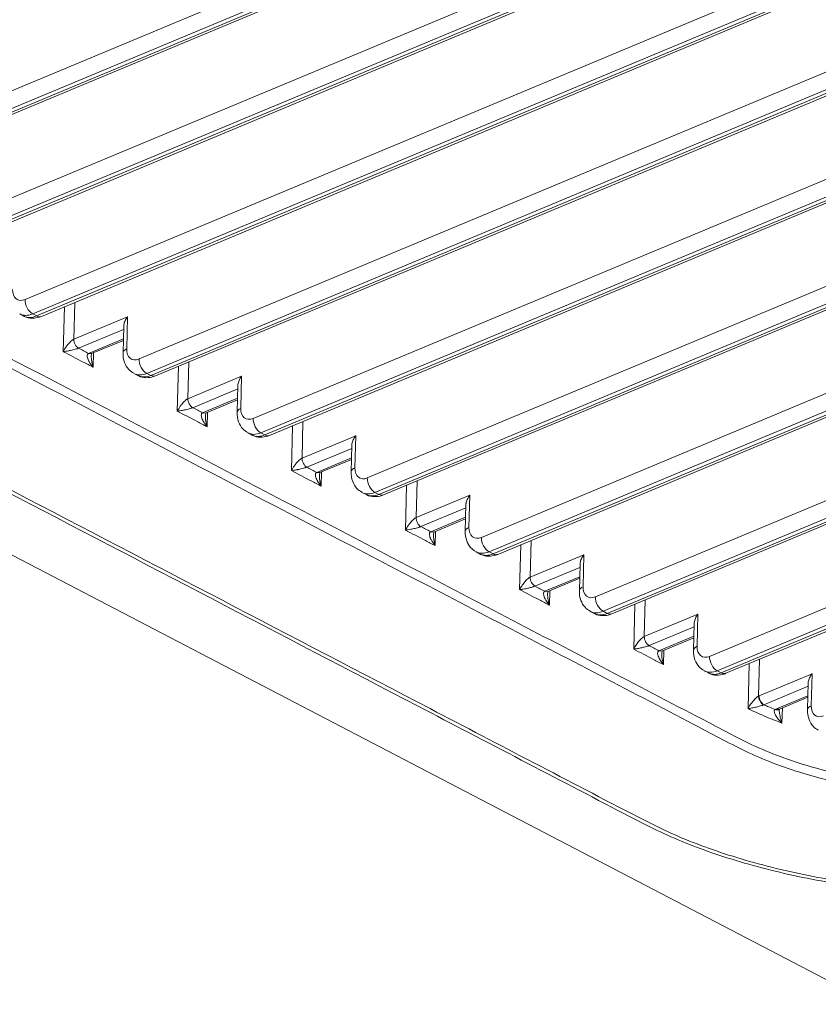
# Model space of a CAD drawing. Units: inches. Extents: x 5808 to 6446, y 216 to 440.
# Drawn here: x 6318 to 6321, y 368 to 371 of the extents above; entities that cross this region are included whole.
import ezdxf

# ---------------------------------------------------------------- set-up
doc = ezdxf.new("R2010")
doc.units = ezdxf.units.IN
doc.header["$MEASUREMENT"] = 0
doc.layers.add('1', color=7, linetype='Continuous', true_color=0xffffff)

msp = doc.modelspace()

# ---------------------------------------------------------------- linework, layer by layer
at = {"layer": '1', "color": 3, "linetype": 'Continuous', "lineweight": 13}
for p, q in [((6317.795401, 370.210353), (6327.26842, 374.16717)), ((6327.289541, 374.12752), (6317.816522, 370.170704)), ((6317.827435, 370.165012), (6327.300454, 374.121828)), ((6317.840474, 370.16375), (6327.313494, 374.120566)), ((6318.109159, 370.04671), (6327.582178, 374.003526)), ((6327.603299, 373.963877), (6318.130279, 370.00706)), ((6318.141193, 370.001368), (6327.614212, 373.958185)), ((6318.154232, 370.000106), (6327.627251, 373.956923)), ((6318.422916, 369.883067), (6327.895936, 373.839883)), ((6327.917056, 373.800233), (6318.444037, 369.843417)), ((6318.45495, 369.837725), (6327.92797, 373.794541)), ((6318.46799, 369.836463), (6327.941009, 373.793279)), ((6318.736674, 369.719423), (6328.209693, 373.67624)), ((6328.230814, 373.63659), (6318.757795, 369.679774)), ((6318.768708, 369.674082), (6328.241727, 373.630898)), ((6318.781748, 369.67282), (6328.254767, 373.629636)), ((6319.050432, 369.55578), (6328.523451, 373.512596)), ((6328.544572, 373.472947), (6319.071553, 369.51613)), ((6319.082466, 369.510438), (6328.555485, 373.467255)), ((6319.095505, 369.509176), (6328.568525, 373.465993)), ((6319.36419, 369.392137), (6328.837209, 373.348953)), ((6328.85833, 373.309303), (6319.38531, 369.352487)), ((6319.396224, 369.346795), (6328.869243, 373.303611)), ((6319.409263, 369.345533), (6328.882282, 373.302349)), ((6319.677947, 369.228493), (6329.150967, 373.18531)), ((6329.172087, 373.14566), (6319.699068, 369.188844)), ((6319.709982, 369.183152), (6329.183001, 373.139968)), ((6319.723021, 369.18189), (6329.19604, 373.138706)), ((6310.901387, 373.083721), (6320.941636, 367.847134)), ((6319.991705, 369.06485), (6329.464724, 373.021666)), ((6329.485845, 372.982017), (6320.012826, 369.0252)), ((6320.023739, 369.019508), (6329.496759, 372.976325)), ((6320.036779, 369.018246), (6329.509798, 372.975063)), ((6320.305463, 368.901207), (6329.778482, 372.858023)), ((6329.799603, 372.818373), (6320.326584, 368.861557)), ((6320.337497, 368.855865), (6329.810516, 372.812681)), ((6320.350536, 368.854603), (6329.823556, 372.811419)), ((6318.559726, 369.874779), (6318.557205, 369.773826)), ((6318.528062, 369.739502), (6318.531142, 369.86284)), ((6318.408807, 369.843149), (6318.41972, 369.837457)), ((6318.444037, 369.843417), (6318.45495, 369.837725)), ((6318.557205, 369.773826), (6318.704853, 369.835498)), ((6318.704853, 369.835498), (6318.702648, 369.747167)), ((6318.694084, 369.800704), (6318.570405, 369.749045)), ((6318.694315, 369.809897), (6318.692484, 369.736582)), ((6318.597688, 369.734815), (6318.693438, 369.774809)), ((6318.605838, 369.734026), (6318.693332, 369.770572)), ((6318.597688, 369.734815), (6318.605838, 369.734026)), ((6318.605281, 369.727876), (6318.606226, 369.733905)), ((6318.610894, 369.736138), (6318.609912, 369.696813)), ((6318.841818, 369.575858), (6318.844898, 369.699196)), ((6318.873482, 369.711135), (6318.870961, 369.610182)), ((6318.722564, 369.679506), (6318.733478, 369.673814)), ((6318.757795, 369.679774), (6318.768708, 369.674082)), ((6318.870961, 369.610182), (6319.018611, 369.671854)), ((6319.018611, 369.671854), (6319.016405, 369.583524)), ((6319.007843, 369.637062), (6318.884161, 369.585401)), ((6319.008073, 369.646253), (6319.006242, 369.572939)), ((6318.911444, 369.571171), (6319.007195, 369.611165)), ((6318.919593, 369.570382), (6319.007089, 369.606928)), ((6318.911444, 369.571171), (6318.919594, 369.570382)), ((6318.919036, 369.564231), (6318.919981, 369.57026)), ((6318.924649, 369.572494), (6318.923667, 369.533168)), ((6319.155572, 369.412213), (6319.158652, 369.535551)), ((6319.187236, 369.54749), (6319.184715, 369.446537)), ((6319.036322, 369.515863), (6319.047235, 369.510171)), ((6319.071553, 369.51613), (6319.082466, 369.510438)), ((6319.184715, 369.446537), (6319.332369, 369.508211)), ((6319.332369, 369.508211), (6319.330163, 369.41988)), ((6319.321601, 369.473419), (6319.197915, 369.421756)), ((6319.321831, 369.48261), (6319.32, 369.409295)), ((6319.225198, 369.407526), (6319.320954, 369.447522)), ((6319.233347, 369.406737), (6319.320847, 369.443285)), ((6319.225198, 369.407526), (6319.233348, 369.406737)), ((6319.23279, 369.400586), (6319.233735, 369.406615)), ((6319.238403, 369.408849), (6319.237421, 369.369523)), ((6319.469327, 369.248569), (6319.472408, 369.371907)), ((6319.500991, 369.383846), (6319.49847, 369.282893)), ((6319.35008, 369.352219), (6319.360993, 369.346527)), ((6319.38531, 369.352487), (6319.396224, 369.346795)), ((6319.49847, 369.282893), (6319.646127, 369.344568)), ((6319.646127, 369.344568), (6319.643921, 369.256237)), ((6319.635359, 369.309775), (6319.511671, 369.258112)), ((6319.635588, 369.318967), (6319.633758, 369.245652)), ((6319.538954, 369.243882), (6319.634711, 369.283879)), ((6319.547104, 369.243093), (6319.634605, 369.279642)), ((6319.538954, 369.243882), (6319.547104, 369.243093)), ((6319.546547, 369.236943), (6319.547492, 369.242972)), ((6319.55216, 369.245205), (6319.551178, 369.20588)), ((6319.783089, 369.084927), (6319.786169, 369.208265)), ((6319.814753, 369.220204), (6319.812232, 369.119251)), ((6319.663838, 369.188576), (6319.674751, 369.182884)), ((6319.699068, 369.188844), (6319.709982, 369.183152)), ((6319.812232, 369.119251), (6319.959885, 369.180924)), ((6319.959885, 369.180924), (6319.957679, 369.092594)), ((6319.949117, 369.146132), (6319.825433, 369.09447)), ((6319.949346, 369.155323), (6319.947515, 369.082009)), ((6319.852718, 369.080241), (6319.948469, 369.120235)), ((6319.860867, 369.079452), (6319.948362, 369.115998)), ((6319.852717, 369.08024), (6319.861123, 369.079565)), ((6319.852718, 369.080241), (6319.860868, 369.079452)), ((6319.860286, 369.072927), (6319.861317, 369.079461)), ((6319.861595, 369.079947), (6319.861089, 369.079561)), ((6319.865924, 369.081568), (6319.864942, 369.042238)), ((6320.09685, 368.921286), (6320.09993, 369.044624)), ((6320.128515, 369.056562), (6320.125994, 368.955609)), ((6319.977595, 369.024933), (6319.988509, 369.019241)), ((6320.012826, 369.0252), (6320.023739, 369.019508)), ((6320.125994, 368.955609), (6320.273642, 369.017281)), ((6320.273642, 369.017281), (6320.271437, 368.92895)), ((6320.262872, 368.982488), (6320.139194, 368.930828)), ((6320.263104, 368.99168), (6320.261273, 368.918365)), ((6320.166472, 368.916596), (6320.262227, 368.956592)), ((6320.174621, 368.915807), (6320.262121, 368.952355)), ((6320.16647, 368.916595), (6320.174875, 368.915919)), ((6320.166472, 368.916596), (6320.174621, 368.915807)), ((6320.174036, 368.909277), (6320.175069, 368.915816)), ((6320.175347, 368.916301), (6320.174841, 368.915916)), ((6320.179672, 368.917919), (6320.17869, 368.878593)), ((6320.411379, 368.757551), (6320.41447, 368.881305)), ((6320.442595, 368.893053), (6320.440073, 368.792042)), ((6320.291353, 368.861289), (6320.302266, 368.855597)), ((6320.326584, 368.861557), (6320.337497, 368.855865)), ((6320.44176, 368.792805), (6320.5874, 368.853638)), ((6320.5874, 368.853638), (6320.585194, 368.765307)), ((6320.576632, 368.818845), (6320.454961, 368.768024)), ((6320.576862, 368.828037), (6320.575031, 368.754722)), ((6320.489863, 368.756976), (6320.575985, 368.792949)), ((6320.498012, 368.756188), (6320.575879, 368.788712)), ((6320.489863, 368.756976), (6320.498012, 368.756188)), ((6320.497453, 368.753772), (6320.497644, 368.756032)), ((6320.505763, 368.759425), (6320.504724, 368.717814))]:
    msp.add_line(p, q, dxfattribs=at)
for centre, major_axis, ratio, start_param, end_param in [((6318.423975, 369.925465), (-0.022197, -0.042559), 0.63891198, 5.36683631, 6.93763264), ((6318.444743, 369.871683), (-0.012334, 0.029528), 0.61033468, 0.93831091, 2.50910724), ((6318.445802, 369.914081), (0.036995, 0.070932), 0.63891198, 3.13053354, 3.79603999), ((6318.456715, 369.908389), (-0.036995, -0.070932), 0.63891198, 6.28317982, 6.93763264), ((6318.455656, 369.865991), (-0.012334, 0.029528), 0.61033468, 2.50910724, 3.14159998), ((6318.570846, 369.766711), (0.007708, -0.018455), 0.61033125, 4.07990601, 5.65070234), ((6318.724474, 369.735783), (0.03199, -0.000799), 0.46827669, 2.33332286, 3.14150655), ((6318.737733, 369.761822), (-0.022197, -0.042559), 0.63891198, 5.36683631, 6.93763264), ((6318.758501, 369.708039), (-0.012334, 0.029528), 0.61033468, 0.93831091, 2.50910724), ((6318.75956, 369.750438), (0.036995, 0.070932), 0.63891198, 3.13053354, 3.79603999), ((6318.770473, 369.744746), (-0.036995, -0.070932), 0.63891198, 6.28317982, 6.93763264), ((6318.769414, 369.702347), (-0.012334, 0.029528), 0.61033468, 2.50910724, 3.14159998), ((6318.884602, 369.603067), (0.007708, -0.018455), 0.610322, 4.0799126, 5.65070893), ((6319.038232, 369.57214), (0.03199, -0.000799), 0.46827669, 2.33332286, 3.14150655), ((6319.051491, 369.598179), (-0.022197, -0.042559), 0.63891198, 5.36683631, 6.93763264), ((6319.072259, 369.544396), (-0.012334, 0.029528), 0.61033468, 0.93831091, 2.50910724), ((6319.073317, 369.586795), (0.036995, 0.070932), 0.63891198, 3.13053354, 3.79603999), ((6319.084231, 369.581103), (-0.036995, -0.070932), 0.63891198, 6.28317982, 6.93763264), ((6319.083172, 369.538704), (-0.012334, 0.029528), 0.61033468, 2.50910724, 3.14159998), ((6319.198356, 369.439422), (0.007708, -0.018455), 0.61033468, 4.07990356, 5.65069989), ((6319.35199, 369.408496), (0.03199, -0.000799), 0.46827669, 2.33332286, 3.14150655), ((6319.365248, 369.434535), (-0.022197, -0.042559), 0.63891198, 5.36683631, 6.93763264), ((6319.386016, 369.380753), (-0.012334, 0.029528), 0.61033468, 0.93831091, 2.50910724), ((6319.387075, 369.423151), (0.036995, 0.070932), 0.63891198, 3.13053354, 3.79603999), ((6319.397988, 369.417459), (-0.036995, -0.070932), 0.63891198, 6.28317982, 6.93763264), ((6319.39693, 369.375061), (-0.012334, 0.029528), 0.61033468, 2.50910724, 3.14159998), ((6319.512112, 369.275778), (0.007708, -0.018455), 0.61033536, 4.07990308, 5.65069941), ((6319.665748, 369.244853), (0.03199, -0.000799), 0.46827669, 2.33332286, 3.14150655), ((6319.679006, 369.270892), (-0.022197, -0.042559), 0.63891198, 5.36683631, 6.93763264), ((6319.699774, 369.217109), (-0.012334, 0.029528), 0.61033468, 0.93831091, 2.50910724), ((6319.700833, 369.259508), (0.036995, 0.070932), 0.63891198, 3.13053354, 3.79603999), ((6319.711746, 369.253816), (-0.036995, -0.070932), 0.63891198, 6.28317982, 6.93763264), ((6319.710687, 369.211417), (-0.012334, 0.029528), 0.61033468, 2.50910724, 3.14159998), ((6319.825873, 369.112136), (0.007709, -0.018455), 0.61032282, 4.07988782, 5.65068415), ((6319.825874, 369.112136), (0.007708, -0.018455), 0.61033468, 4.07990356, 5.65069989), ((6319.979505, 369.08121), (0.03199, -0.000799), 0.46827669, 2.33332286, 3.14150655), ((6319.992764, 369.107249), (-0.022197, -0.042559), 0.63891198, 5.36683631, 6.93763264), ((6319.880001, 369.066011), (-0.039988, 0.000999), 0.46827669, 5.47491551, 5.47494679), ((6320.013532, 369.053466), (-0.012334, 0.029528), 0.61033468, 0.93831091, 2.50910724), ((6320.014591, 369.095865), (0.036995, 0.070932), 0.63891198, 3.13053354, 3.79603999), ((6320.025504, 369.090173), (-0.036995, -0.070932), 0.63891198, 6.28317982, 6.93763264), ((6320.024445, 369.047774), (-0.012334, 0.029528), 0.61033468, 2.50910724, 3.14159998), ((6320.139633, 368.948493), (0.007707, -0.018455), 0.61028417, 4.07993957, 5.6507359), ((6320.139635, 368.948494), (0.007708, -0.018455), 0.61033468, 4.07990356, 5.65069989), ((6320.112352, 368.962724), (0.019994, -0.000499), 0.46827669, 5.47483644, 5.47491551), ((6320.111911, 368.945058), (-0.039988, 0.000999), 0.46827669, 2.33324379, 2.33332286), ((6320.293263, 368.917566), (0.03199, -0.000799), 0.46827669, 2.33332286, 3.14150655), ((6320.306522, 368.943605), (-0.022197, -0.042559), 0.63891198, 5.36683631, 6.93763264), ((6320.32729, 368.889823), (-0.012334, 0.029528), 0.61033468, 0.93831091, 2.50910724), ((6320.328348, 368.932221), (0.036995, 0.070932), 0.63891198, 3.13053354, 3.79603999), ((6320.339262, 368.926529), (-0.036995, -0.070932), 0.63891198, 6.28317982, 6.93763264), ((6320.338203, 368.884131), (-0.012334, 0.029528), 0.61033468, 2.50910724, 3.14159998), ((6320.453714, 368.784927), (0.008745, -0.017987), 0.58250994, 4.04596962, 5.61207524), ((6320.455402, 368.78569), (0.007708, -0.018455), 0.61033468, 4.07990356, 5.65069989), ((6320.607021, 368.753923), (0.03199, -0.000799), 0.46827669, 2.33332286, 3.14150655), ((6320.62028, 368.779962), (-0.022197, -0.042559), 0.63891198, 5.36683631, 6.93763264), ((6320.517146, 368.742746), (-0.039988, 0.000999), 0.46827669, 5.47491551, 5.62856836), ((6320.486151, 368.772606), (0.009987, -0.017328), 0.70092891, 5.5669407, 6.28163497)]:
    msp.add_ellipse(centre, major_axis=major_axis, ratio=ratio, start_param=start_param, end_param=end_param, dxfattribs=at)
for points, knots in [([(6316.370352, 370.770396), (6317.116834, 370.381061), (6317.863322, 369.991728), (6318.98304, 369.407724), (6319.35627, 369.213052), (6319.916144, 368.921055), (6320.102734, 368.823708), (6320.33603, 368.70205), (6320.380682, 368.676872), (6320.480942, 368.631126), (6320.536191, 368.611083), (6320.715389, 368.560385), (6320.849155, 368.540239), (6321.121713, 368.530324), (6321.258892, 368.540887), (6321.442946, 368.577875), (6321.500372, 368.593561), (6321.607295, 368.631675), (6321.655467, 368.653594), (6321.905652, 368.758074), (6322.105777, 368.841672), (6322.706167, 369.092454), (6323.10643, 369.259641), (6324.307219, 369.761202), (6325.107745, 370.095576), (6325.90827, 370.42995)], [0, 0, 0, 0, 0.25, 0.25, 0.375, 0.375, 0.4375, 0.4375, 0.453125, 0.453125, 0.46875, 0.46875, 0.5, 0.5, 0.53125, 0.53125, 0.546875, 0.546875, 0.5625, 0.5625, 0.625, 0.625, 0.75, 0.75, 1, 1, 1, 1]), ([(6325.917179, 370.408326), (6325.111593, 370.071837), (6324.306006, 369.735349), (6323.097625, 369.230617), (6322.694831, 369.062374), (6322.090645, 368.810005), (6321.889254, 368.72588), (6321.637486, 368.620739), (6321.588236, 368.598811), (6321.477628, 368.562779), (6321.418409, 368.548132), (6321.229004, 368.514319), (6321.089854, 368.506258), (6320.817019, 368.520788), (6320.682709, 368.543292), (6320.506036, 368.596799), (6320.45248, 368.61739), (6320.355806, 368.663952), (6320.310684, 368.6889), (6320.078278, 368.810106), (6319.892381, 368.907082), (6319.334616, 369.197979), (6318.962791, 369.391919), (6317.847287, 369.973725), (6317.10361, 370.361592), (6316.359937, 370.749462)], [0, 0, 0, 0, 0.25, 0.25, 0.375, 0.375, 0.4375, 0.4375, 0.453125, 0.453125, 0.46875, 0.46875, 0.5, 0.5, 0.53125, 0.53125, 0.546875, 0.546875, 0.5625, 0.5625, 0.625, 0.625, 0.75, 0.75, 1, 1, 1, 1]), ([(6316.099503, 370.539773), (6316.856059, 370.145184), (6317.612616, 369.750595), (6318.747449, 369.158711), (6319.125726, 368.961416), (6319.693147, 368.665475), (6319.882302, 368.566836), (6320.118685, 368.443508), (6320.165932, 368.418829), (6320.27162, 368.374528), (6320.328737, 368.354307), (6320.451703, 368.31781), (6320.518779, 368.301451), (6320.655484, 368.275054), (6320.725538, 368.26474), (6320.94077, 368.242399), (6321.090437, 368.239689), (6321.376422, 368.258592), (6321.515859, 368.280418), (6321.703324, 368.329113), (6321.763228, 368.348304), (6321.873302, 368.391447), (6321.925956, 368.414273), (6322.08655, 368.481365), (6322.193625, 368.526086), (6322.728986, 368.749701), (6323.157274, 368.928593), (6324.442133, 369.465272), (6325.298708, 369.823057), (6326.155282, 370.180842)], [0, 0, 0, 0, 0.25, 0.25, 0.375, 0.375, 0.4375, 0.4375, 0.453125, 0.453125, 0.46875, 0.46875, 0.484375, 0.484375, 0.5, 0.5, 0.53125, 0.53125, 0.5625, 0.5625, 0.578125, 0.578125, 0.59375, 0.59375, 0.625, 0.625, 0.75, 0.75, 1, 1, 1, 1]), ([(6326.1467, 370.187155), (6325.301455, 369.834102), (6324.456209, 369.481049), (6323.188343, 368.951468), (6322.76572, 368.774942), (6322.237439, 368.554285), (6322.13178, 368.510155), (6321.973305, 368.443953), (6321.920533, 368.421855), (6321.814786, 368.377776), (6321.760445, 368.356524), (6321.580136, 368.30211), (6321.440712, 368.275448), (6321.15403, 368.248736), (6321.004635, 368.247698), (6320.78439, 368.265443), (6320.712757, 368.274378), (6320.572942, 368.298103), (6320.503723, 368.31323), (6320.375287, 368.348137), (6320.315889, 368.367732), (6320.205594, 368.410699), (6320.156036, 368.434672), (6319.917434, 368.558589), (6319.727414, 368.658124), (6319.15605, 368.956121), (6318.775144, 369.154787), (6317.632423, 369.750785), (6316.870608, 370.148116), (6316.108794, 370.545448)], [0, 0, 0, 0, 0.25, 0.25, 0.375, 0.375, 0.40625, 0.40625, 0.421875, 0.421875, 0.4375, 0.4375, 0.46875, 0.46875, 0.5, 0.5, 0.515625, 0.515625, 0.53125, 0.53125, 0.546875, 0.546875, 0.5625, 0.5625, 0.625, 0.625, 0.75, 0.75, 1, 1, 1, 1]), ([(6319.00323, 367.29641), (6318.980034, 367.353183), (6318.946542, 367.410621), (6318.856605, 367.52865), (6318.80131, 367.587837), (6318.603951, 367.766047), (6318.429541, 367.884834), (6318.116048, 368.05201), (6318.009119, 368.106635), (6317.797423, 368.217071), (6317.691561, 368.272313), (6317.374049, 368.437914), (6316.315679, 368.989917), (6315.257308, 369.54192), (6314.410612, 369.983523)], [0, 0, 0, 0, 0.0625, 0.0625, 0.125, 0.125, 0.25, 0.25, 0.3125, 0.3125, 0.375, 0.375, 0.5, 1, 1, 1, 1]), ([(6318.419268, 369.838302), (6318.42009, 369.837628), (6318.426624, 369.83272), (6318.442562, 369.830584), (6318.458168, 369.832715), (6318.46633, 369.835765), (6318.46799, 369.836463)], [0, 0, 0, 0, 0.06261278, 0.48789558, 0.8949104, 1, 1, 1, 1]), ([(6318.704853, 369.835498), (6318.704809, 369.835438), (6318.704765, 369.835379), (6318.70207, 369.83174), (6318.6998, 369.827914), (6318.696398, 369.820407), (6318.695181, 369.816636), (6318.694453, 369.811961), (6318.694344, 369.810836), (6318.694313, 369.809749)], [0, 0, 0, 0, 0.00729441, 0.00729441, 0.44661243, 0.44661243, 0.86556832, 0.86556832, 1, 1, 1, 1]), ([(6318.528062, 369.739502), (6318.52809, 369.739556), (6318.528118, 369.73961), (6318.530355, 369.743938), (6318.533065, 369.748447), (6318.536906, 369.753913), (6318.537518, 369.754761), (6318.540616, 369.758934), (6318.543419, 369.762383), (6318.548271, 369.767354), (6318.550019, 369.768999), (6318.552554, 369.771018), (6318.553272, 369.771551), (6318.554913, 369.772659), (6318.555857, 369.77321), (6318.556889, 369.77369), (6318.557048, 369.77376), (6318.557205, 369.773826)], [0, 0, 0, 0, 0.00476679, 0.00476679, 0.39173288, 0.39173288, 0.46184655, 0.46184655, 0.73759167, 0.73759167, 0.87190048, 0.87190048, 0.92229364, 0.92229364, 0.98801672, 0.98801672, 1, 1, 1, 1]), ([(6318.570405, 369.749045), (6318.570249, 369.748979), (6318.570087, 369.748913), (6318.569026, 369.748488), (6318.567988, 369.748112), (6318.566096, 369.747477), (6318.565239, 369.747205), (6318.562132, 369.74626), (6318.559839, 369.745639), (6318.553232, 369.743962), (6318.549071, 369.743061), (6318.544257, 369.742109), (6318.543292, 369.741924), (6318.53715, 369.740778), (6318.532428, 369.740047), (6318.528168, 369.739516), (6318.528115, 369.739509), (6318.528062, 369.739502)], [0, 0, 0, 0, 0.01198229, 0.01198229, 0.07770607, 0.07770607, 0.12809865, 0.12809865, 0.26240757, 0.26240757, 0.53815296, 0.53815296, 0.6082667, 0.6082667, 0.99523321, 0.99523321, 1, 1, 1, 1]), ([(6318.609912, 369.696813), (6318.600817, 369.701556), (6318.591723, 369.706299), (6318.56444, 369.720529), (6318.546251, 369.730016), (6318.528062, 369.739502)], [0, 0, 0, 0, 0.33333343, 0.33333343, 1, 1, 1, 1]), ([(6318.570405, 369.749045), (6318.574952, 369.746673), (6318.5795, 369.744301), (6318.588594, 369.739558), (6318.593141, 369.737187), (6318.597688, 369.734815)], [0, 0, 0, 0, 0.5, 0.5, 1, 1, 1, 1]), ([(6318.609912, 369.696813), (6318.60986, 369.696874), (6318.609809, 369.696934), (6318.60571, 369.701826), (6318.602113, 369.706895), (6318.598742, 369.713003), (6318.598248, 369.71395), (6318.595969, 369.718601), (6318.594519, 369.722427), (6318.593872, 369.727888), (6318.59391, 369.729685), (6318.594653, 369.731863), (6318.594935, 369.732435), (6318.595788, 369.733613), (6318.596439, 369.734191), (6318.59738, 369.734678), (6318.597532, 369.734749), (6318.597688, 369.734815)], [0, 0, 0, 0, 0.00476679, 0.00476679, 0.39173332, 0.39173332, 0.46184397, 0.46184397, 0.7375897, 0.7375897, 0.87189946, 0.87189946, 0.92229309, 0.92229309, 0.98801644, 0.98801644, 1, 1, 1, 1]), ([(6318.605139, 369.72792), (6318.605075, 369.725475), (6318.605165, 369.723005), (6318.605438, 369.719337), (6318.605556, 369.718108), (6318.606471, 369.710161), (6318.607921, 369.703483), (6318.609863, 369.696975), (6318.609887, 369.696894), (6318.609912, 369.696813)], [0, 0, 0, 0, 0.2330386, 0.2330386, 0.34946788, 0.34946788, 0.99208402, 0.99208402, 1, 1, 1, 1]), ([(6318.692484, 369.736582), (6318.692156, 369.726912), (6318.694707, 369.710799), (6318.706033, 369.690816), (6318.716639, 369.683164), (6318.72205, 369.680396)], [0, 0, 0, 0, 0.40120184, 0.73635922, 1, 1, 1, 1]), ([(6318.733025, 369.674658), (6318.733847, 369.673985), (6318.740381, 369.669077), (6318.75632, 369.66694), (6318.771926, 369.669072), (6318.780088, 369.672122), (6318.781748, 369.67282)], [0, 0, 0, 0, 0.06261278, 0.48789558, 0.8949104, 1, 1, 1, 1]), ([(6319.018611, 369.671854), (6319.018567, 369.671795), (6319.018523, 369.671736), (6319.015828, 369.668096), (6319.013558, 369.664271), (6319.010156, 369.656764), (6319.008938, 369.652992), (6319.00821, 369.648318), (6319.008102, 369.647193), (6319.008071, 369.646106)], [0, 0, 0, 0, 0.00729441, 0.00729441, 0.44661243, 0.44661243, 0.86556832, 0.86556832, 1, 1, 1, 1]), ([(6318.841818, 369.575858), (6318.841845, 369.575912), (6318.841873, 369.575966), (6318.844111, 369.580294), (6318.84682, 369.584802), (6318.850662, 369.590269), (6318.851274, 369.591117), (6318.854371, 369.59529), (6318.857175, 369.598739), (6318.862027, 369.60371), (6318.863774, 369.605355), (6318.86631, 369.607374), (6318.867027, 369.607907), (6318.868669, 369.609015), (6318.869613, 369.609566), (6318.870645, 369.610046), (6318.870804, 369.610116), (6318.870961, 369.610182)], [0, 0, 0, 0, 0.00476678, 0.00476678, 0.39173183, 0.39173183, 0.46184874, 0.46184874, 0.73759275, 0.73759275, 0.87190028, 0.87190028, 0.92229385, 0.92229385, 0.98801546, 0.98801546, 1, 1, 1, 1]), ([(6318.884161, 369.585401), (6318.884004, 369.585335), (6318.883843, 369.585269), (6318.882782, 369.584844), (6318.881744, 369.584468), (6318.879851, 369.583833), (6318.878995, 369.583561), (6318.875887, 369.582616), (6318.873595, 369.581995), (6318.866987, 369.580317), (6318.862827, 369.579417), (6318.858013, 369.578465), (6318.857048, 369.57828), (6318.850905, 369.577134), (6318.846184, 369.576403), (6318.841924, 369.575871), (6318.841871, 369.575865), (6318.841818, 369.575858)], [0, 0, 0, 0, 0.01198088, 0.01198088, 0.07770514, 0.07770514, 0.12809653, 0.12809653, 0.26240453, 0.26240453, 0.53814954, 0.53814954, 0.60826671, 0.60826671, 0.99523321, 0.99523321, 1, 1, 1, 1]), ([(6318.884161, 369.585401), (6318.888708, 369.583029), (6318.893255, 369.580657), (6318.90235, 369.575914), (6318.906897, 369.573542), (6318.911444, 369.571171)], [0, 0, 0, 0, 0.5, 0.5, 1, 1, 1, 1]), ([(6318.923667, 369.533168), (6318.914572, 369.537912), (6318.905478, 369.542655), (6318.878195, 369.556885), (6318.860006, 369.566372), (6318.841818, 369.575858)], [0, 0, 0, 0, 0.33333341, 0.33333341, 1, 1, 1, 1]), ([(6318.923667, 369.533168), (6318.923615, 369.533229), (6318.923564, 369.53329), (6318.919465, 369.538182), (6318.915868, 369.543251), (6318.912498, 369.549359), (6318.912003, 369.550305), (6318.909724, 369.554956), (6318.908274, 369.558783), (6318.907627, 369.564244), (6318.907665, 369.566041), (6318.908409, 369.568219), (6318.90869, 369.568791), (6318.909543, 369.569969), (6318.910194, 369.570546), (6318.911135, 369.571034), (6318.911287, 369.571105), (6318.911444, 369.57117)], [0, 0, 0, 0, 0.00476681, 0.00476681, 0.39173481, 0.39173481, 0.4618425, 0.4618425, 0.73758968, 0.73758968, 0.87190088, 0.87190088, 0.92229325, 0.92229325, 0.98801906, 0.98801906, 1, 1, 1, 1]), ([(6318.918894, 369.564276), (6318.91883, 369.561831), (6318.91892, 369.559361), (6318.919193, 369.555692), (6318.919311, 369.554463), (6318.920226, 369.546516), (6318.921676, 369.539839), (6318.923618, 369.53333), (6318.923642, 369.533249), (6318.923667, 369.533168)], [0, 0, 0, 0, 0.23304402, 0.23304402, 0.34946794, 0.34946794, 0.99208402, 0.99208402, 1, 1, 1, 1]), ([(6319.006242, 369.572939), (6319.005914, 369.563269), (6319.008465, 369.547155), (6319.019791, 369.527173), (6319.030397, 369.519521), (6319.035808, 369.516752)], [0, 0, 0, 0, 0.40120184, 0.73635922, 1, 1, 1, 1]), ([(6319.046783, 369.511015), (6319.047605, 369.510342), (6319.054139, 369.505433), (6319.070077, 369.503297), (6319.085684, 369.505429), (6319.093846, 369.508479), (6319.095505, 369.509176)], [0, 0, 0, 0, 0.06261278, 0.48789558, 0.8949104, 1, 1, 1, 1]), ([(6319.332369, 369.508211), (6319.332325, 369.508152), (6319.332281, 369.508092), (6319.329586, 369.504453), (6319.327316, 369.500628), (6319.323914, 369.49312), (6319.322696, 369.489349), (6319.321968, 369.484675), (6319.321859, 369.483549), (6319.321829, 369.482463)], [0, 0, 0, 0, 0.00729441, 0.00729441, 0.44661243, 0.44661243, 0.86556832, 0.86556832, 1, 1, 1, 1]), ([(6319.155572, 369.412213), (6319.155599, 369.412267), (6319.155627, 369.412321), (6319.157865, 369.416649), (6319.160574, 369.421158), (6319.164416, 369.426624), (6319.165028, 369.427472), (6319.168125, 369.431645), (6319.170929, 369.435094), (6319.175781, 369.440065), (6319.177528, 369.441711), (6319.180064, 369.443729), (6319.180781, 369.444262), (6319.182423, 369.44537), (6319.183367, 369.445921), (6319.184399, 369.446401), (6319.184558, 369.446471), (6319.184715, 369.446537)], [0, 0, 0, 0, 0.00476679, 0.00476679, 0.39173302, 0.39173302, 0.4618508, 0.4618508, 0.73759573, 0.73759573, 0.87190366, 0.87190366, 0.92229493, 0.92229493, 0.98801926, 0.98801926, 1, 1, 1, 1]), ([(6319.197915, 369.421756), (6319.197758, 369.42169), (6319.197597, 369.421624), (6319.196536, 369.421199), (6319.195498, 369.420823), (6319.193605, 369.420188), (6319.192749, 369.419916), (6319.189641, 369.418971), (6319.187349, 369.41835), (6319.180741, 369.416673), (6319.176581, 369.415772), (6319.171767, 369.41482), (6319.170802, 369.414635), (6319.164659, 369.413489), (6319.159938, 369.412758), (6319.155678, 369.412227), (6319.155625, 369.41222), (6319.155572, 369.412213)], [0, 0, 0, 0, 0.01198074, 0.01198074, 0.07770509, 0.07770509, 0.12809635, 0.12809635, 0.26240429, 0.26240429, 0.53814923, 0.53814923, 0.608267, 0.608267, 0.99523321, 0.99523321, 1, 1, 1, 1]), ([(6319.197915, 369.421756), (6319.202462, 369.419384), (6319.207009, 369.417012), (6319.216104, 369.412269), (6319.220651, 369.409897), (6319.225198, 369.407526)], [0, 0, 0, 0, 0.5, 0.5, 1, 1, 1, 1]), ([(6319.237421, 369.369523), (6319.228326, 369.374267), (6319.219232, 369.37901), (6319.191949, 369.39324), (6319.17376, 369.402727), (6319.155572, 369.412213)], [0, 0, 0, 0, 0.33333325, 0.33333325, 1, 1, 1, 1]), ([(6319.237421, 369.369523), (6319.23737, 369.369584), (6319.237318, 369.369645), (6319.233219, 369.374537), (6319.229622, 369.379606), (6319.226252, 369.385714), (6319.225757, 369.38666), (6319.223478, 369.391311), (6319.222028, 369.395138), (6319.221382, 369.400599), (6319.221419, 369.402396), (6319.222163, 369.404574), (6319.222444, 369.405146), (6319.223297, 369.406324), (6319.223948, 369.406901), (6319.224889, 369.407389), (6319.225041, 369.40746), (6319.225198, 369.407526)], [0, 0, 0, 0, 0.00476679, 0.00476679, 0.39173295, 0.39173295, 0.46184133, 0.46184133, 0.73758729, 0.73758729, 0.87189781, 0.87189781, 0.92229233, 0.92229233, 0.98801538, 0.98801538, 1, 1, 1, 1]), ([(6319.232648, 369.400631), (6319.232584, 369.398186), (6319.232674, 369.395716), (6319.232947, 369.392047), (6319.233065, 369.390819), (6319.23398, 369.382871), (6319.23543, 369.376194), (6319.237372, 369.369685), (6319.237396, 369.369604), (6319.237421, 369.369523)], [0, 0, 0, 0, 0.23304274, 0.23304274, 0.3494683, 0.3494683, 0.99208402, 0.99208402, 1, 1, 1, 1]), ([(6319.32, 369.409295), (6319.319672, 369.399625), (6319.322223, 369.383512), (6319.333549, 369.36353), (6319.344155, 369.355878), (6319.349566, 369.353109)], [0, 0, 0, 0, 0.40120184, 0.73635922, 1, 1, 1, 1]), ([(6319.360541, 369.347372), (6319.361363, 369.346698), (6319.367897, 369.34179), (6319.383835, 369.339654), (6319.399442, 369.341785), (6319.407604, 369.344835), (6319.409263, 369.345533)], [0, 0, 0, 0, 0.06261278, 0.48789558, 0.8949104, 1, 1, 1, 1]), ([(6319.646127, 369.344568), (6319.646083, 369.344508), (6319.646038, 369.344449), (6319.643344, 369.34081), (6319.641074, 369.336984), (6319.637672, 369.329477), (6319.636454, 369.325706), (6319.635726, 369.321031), (6319.635617, 369.319906), (6319.635586, 369.318819)], [0, 0, 0, 0, 0.00729441, 0.00729441, 0.44661243, 0.44661243, 0.86556832, 0.86556832, 1, 1, 1, 1]), ([(6319.469327, 369.248569), (6319.469355, 369.248623), (6319.469383, 369.248677), (6319.471621, 369.253005), (6319.47433, 369.257513), (6319.478171, 369.26298), (6319.478783, 369.263828), (6319.481881, 369.268001), (6319.484684, 369.271449), (6319.489537, 369.276421), (6319.491284, 369.278066), (6319.49382, 369.280085), (6319.494537, 369.280618), (6319.496178, 369.281726), (6319.497122, 369.282277), (6319.498154, 369.282757), (6319.498314, 369.282827), (6319.49847, 369.282893)], [0, 0, 0, 0, 0.00476679, 0.00476679, 0.39173282, 0.39173282, 0.46184578, 0.46184578, 0.73759126, 0.73759126, 0.87190063, 0.87190063, 0.92229358, 0.92229358, 0.98801734, 0.98801734, 1, 1, 1, 1]), ([(6319.511671, 369.258112), (6319.511514, 369.258046), (6319.511352, 369.25798), (6319.510292, 369.257555), (6319.509254, 369.257179), (6319.507361, 369.256544), (6319.506504, 369.256272), (6319.503397, 369.255327), (6319.501104, 369.254705), (6319.494497, 369.253028), (6319.490336, 369.252128), (6319.485523, 369.251176), (6319.484558, 369.250991), (6319.478415, 369.249845), (6319.473694, 369.249114), (6319.469433, 369.248582), (6319.46938, 369.248576), (6319.469327, 369.248569)], [0, 0, 0, 0, 0.01198285, 0.01198285, 0.07770654, 0.07770654, 0.12809956, 0.12809956, 0.26240896, 0.26240896, 0.5381544, 0.5381544, 0.60826733, 0.60826733, 0.99523321, 0.99523321, 1, 1, 1, 1]), ([(6319.511671, 369.258112), (6319.516218, 369.25574), (6319.520765, 369.253368), (6319.52986, 369.248625), (6319.534407, 369.246253), (6319.538954, 369.243882)], [0, 0, 0, 0, 0.49999895, 0.49999895, 1, 1, 1, 1]), ([(6319.551178, 369.20588), (6319.542083, 369.210623), (6319.532989, 369.215366), (6319.505705, 369.229596), (6319.487516, 369.239082), (6319.469327, 369.248569)], [0, 0, 0, 0, 0.33333306, 0.33333306, 1, 1, 1, 1]), ([(6319.551178, 369.20588), (6319.551126, 369.20594), (6319.551075, 369.206001), (6319.546976, 369.210893), (6319.543379, 369.215962), (6319.540008, 369.22207), (6319.539514, 369.223017), (6319.537235, 369.227668), (6319.535785, 369.231494), (6319.535138, 369.236955), (6319.535176, 369.238752), (6319.535919, 369.24093), (6319.536201, 369.241502), (6319.537054, 369.24268), (6319.537704, 369.243257), (6319.538645, 369.243745), (6319.538797, 369.243816), (6319.538954, 369.243882)], [0, 0, 0, 0, 0.00476679, 0.00476679, 0.39173258, 0.39173258, 0.46184765, 0.46184765, 0.73759286, 0.73759286, 0.8719017, 0.8719017, 0.92229402, 0.92229402, 0.988018, 0.988018, 1, 1, 1, 1]), ([(6319.546405, 369.236987), (6319.546341, 369.234542), (6319.54643, 369.232072), (6319.546704, 369.228404), (6319.546822, 369.227175), (6319.547737, 369.219227), (6319.549187, 369.21255), (6319.551129, 369.206041), (6319.551153, 369.20596), (6319.551178, 369.20588)], [0, 0, 0, 0, 0.2330321, 0.2330321, 0.34946878, 0.34946878, 0.99208402, 0.99208402, 1, 1, 1, 1]), ([(6319.633758, 369.245652), (6319.63343, 369.235982), (6319.635981, 369.219869), (6319.647307, 369.199886), (6319.657913, 369.192234), (6319.663324, 369.189466)], [0, 0, 0, 0, 0.40120184, 0.73635922, 1, 1, 1, 1]), ([(6319.674299, 369.183728), (6319.675121, 369.183055), (6319.681655, 369.178147), (6319.697593, 369.17601), (6319.713199, 369.178142), (6319.721361, 369.181192), (6319.723021, 369.18189)], [0, 0, 0, 0, 0.06261278, 0.48789558, 0.8949104, 1, 1, 1, 1]), ([(6319.959885, 369.180924), (6319.95984, 369.180865), (6319.959796, 369.180806), (6319.957102, 369.177166), (6319.954831, 369.173341), (6319.951429, 369.165834), (6319.950212, 369.162062), (6319.949484, 369.157388), (6319.949375, 369.156263), (6319.949344, 369.155176)], [0, 0, 0, 0, 0.00729441, 0.00729441, 0.44661243, 0.44661243, 0.86556832, 0.86556832, 1, 1, 1, 1]), ([(6319.783089, 369.084927), (6319.783117, 369.084981), (6319.783145, 369.085035), (6319.784784, 369.088206), (6319.786663, 369.091443), (6319.791086, 369.098254), (6319.793678, 369.101877), (6319.798632, 369.107888), (6319.800788, 369.110305), (6319.804653, 369.114035), (6319.806255, 369.11545), (6319.808466, 369.117089), (6319.809042, 369.117488), (6319.810508, 369.11842), (6319.811411, 369.118908), (6319.812232, 369.119251)], [0, 0, 0, 0, 0.00485264, 0.00485264, 0.28628779, 0.28628779, 0.58429435, 0.58429435, 0.77746414, 0.77746414, 0.89597904, 0.89597904, 0.93615578, 0.93615578, 1, 1, 1, 1]), ([(6319.825432, 369.09447), (6319.824612, 369.094127), (6319.823643, 369.093763), (6319.821986, 369.093188), (6319.821316, 369.092967), (6319.818678, 369.092128), (6319.816632, 369.091547), (6319.811506, 369.090184), (6319.808447, 369.089464), (6319.801144, 369.087863), (6319.797037, 369.087081), (6319.789657, 369.085824), (6319.786317, 369.08533), (6319.783195, 369.08494), (6319.783142, 369.084934), (6319.783089, 369.084927)], [0, 0, 0, 0, 0.0638443, 0.0638443, 0.104021, 0.104021, 0.22253597, 0.22253597, 0.41570582, 0.41570582, 0.71371233, 0.71371233, 0.99514736, 0.99514736, 1, 1, 1, 1]), ([(6319.825433, 369.09447), (6319.82998, 369.092098), (6319.834527, 369.089727), (6319.843622, 369.084984), (6319.848169, 369.082612), (6319.852717, 369.08024)], [0, 0, 0, 0, 0.49998588, 0.49998588, 1, 1, 1, 1]), ([(6319.864942, 369.042238), (6319.855847, 369.046982), (6319.846752, 369.051725), (6319.819468, 369.065954), (6319.801279, 369.075441), (6319.783089, 369.084927)], [0, 0, 0, 0, 0.33333284, 0.33333284, 1, 1, 1, 1]), ([(6319.864942, 369.042238), (6319.86489, 369.042299), (6319.864839, 369.04236), (6319.861835, 369.045945), (6319.859135, 369.049589), (6319.854287, 369.057225), (6319.852135, 369.06127), (6319.849729, 369.067935), (6319.849051, 369.070604), (6319.848965, 369.074685), (6319.849176, 369.076223), (6319.850051, 369.077981), (6319.85033, 369.078407), (6319.851199, 369.079392), (6319.851897, 369.079898), (6319.852717, 369.08024)], [0, 0, 0, 0, 0.00485259, 0.00485259, 0.2863217, 0.2863217, 0.58431331, 0.58431331, 0.77747234, 0.77747234, 0.89598259, 0.89598259, 0.93615832, 0.93615832, 1, 1, 1, 1]), ([(6319.860169, 369.07294), (6319.860165, 369.072767), (6319.860163, 369.072593), (6319.8601, 369.067237), (6319.860637, 369.061983), (6319.862329, 369.051982), (6319.86347, 369.04717), (6319.864893, 369.0424), (6319.864917, 369.042319), (6319.864942, 369.042238)], [0, 0, 0, 0, 0.01676342, 0.01676342, 0.51820023, 0.51820023, 0.99183445, 0.99183445, 1, 1, 1, 1]), ([(6319.947515, 369.082009), (6319.947187, 369.072338), (6319.949738, 369.056225), (6319.961064, 369.036243), (6319.97167, 369.028591), (6319.977082, 369.025822)], [0, 0, 0, 0, 0.40120184, 0.73635922, 1, 1, 1, 1]), ([(6319.988056, 369.020085), (6319.988879, 369.019412), (6319.995412, 369.014503), (6320.011351, 369.012367), (6320.026957, 369.014499), (6320.035119, 369.017549), (6320.036779, 369.018246)], [0, 0, 0, 0, 0.06261278, 0.48789558, 0.8949104, 1, 1, 1, 1]), ([(6320.273642, 369.017281), (6320.273598, 369.017222), (6320.273554, 369.017162), (6320.270859, 369.013523), (6320.268589, 369.009698), (6320.265187, 369.00219), (6320.26397, 368.998419), (6320.263241, 368.993745), (6320.263133, 368.992619), (6320.263102, 368.991533)], [0, 0, 0, 0, 0.00729441, 0.00729441, 0.44661243, 0.44661243, 0.86556832, 0.86556832, 1, 1, 1, 1]), ([(6320.09685, 368.921286), (6320.096878, 368.92134), (6320.096905, 368.921394), (6320.098545, 368.924565), (6320.100424, 368.927803), (6320.104847, 368.934614), (6320.107439, 368.938237), (6320.112393, 368.944247), (6320.114548, 368.946664), (6320.118413, 368.950394), (6320.120015, 368.951808), (6320.122227, 368.953448), (6320.122802, 368.953847), (6320.124269, 368.954779), (6320.125172, 368.955266), (6320.125992, 368.955609)], [0, 0, 0, 0, 0.0048526, 0.0048526, 0.28631622, 0.28631622, 0.58431262, 0.58431262, 0.77747233, 0.77747233, 0.89598266, 0.89598266, 0.93615843, 0.93615843, 1, 1, 1, 1]), ([(6320.139192, 368.930827), (6320.138371, 368.930484), (6320.137402, 368.93012), (6320.135746, 368.929546), (6320.135076, 368.929324), (6320.132437, 368.928486), (6320.130391, 368.927905), (6320.125266, 368.926542), (6320.122207, 368.925822), (6320.114904, 368.924221), (6320.110798, 368.92344), (6320.103418, 368.922182), (6320.100077, 368.921689), (6320.096956, 368.921299), (6320.096903, 368.921293), (6320.09685, 368.921286)], [0, 0, 0, 0, 0.06384073, 0.06384073, 0.10401695, 0.10401695, 0.2225265, 0.2225265, 0.41568562, 0.41568562, 0.71368254, 0.71368254, 0.99514739, 0.99514739, 1, 1, 1, 1]), ([(6320.139192, 368.930827), (6320.143739, 368.928455), (6320.148286, 368.926083), (6320.15738, 368.921339), (6320.161926, 368.918968), (6320.166472, 368.916596)], [0, 0, 0, 0, 0.50005467, 0.50005467, 1, 1, 1, 1]), ([(6320.17869, 368.878593), (6320.169597, 368.883337), (6320.160503, 368.888081), (6320.133224, 368.902312), (6320.115037, 368.911799), (6320.09685, 368.921286)], [0, 0, 0, 0, 0.33333667, 0.33333667, 1, 1, 1, 1]), ([(6320.17869, 368.878593), (6320.178639, 368.878654), (6320.178587, 368.878715), (6320.175586, 368.882297), (6320.172887, 368.88594), (6320.168041, 368.893574), (6320.165889, 368.89762), (6320.163482, 368.904286), (6320.162805, 368.906956), (6320.162718, 368.911038), (6320.162929, 368.912576), (6320.163804, 368.914335), (6320.164083, 368.914761), (6320.164952, 368.915746), (6320.16565, 368.916252), (6320.16647, 368.916595)], [0, 0, 0, 0, 0.00485284, 0.00485284, 0.28615435, 0.28615435, 0.58422014, 0.58422014, 0.77743221, 0.77743221, 0.89596532, 0.89596532, 0.93614593, 0.93614593, 1, 1, 1, 1]), ([(6320.173919, 368.909291), (6320.173915, 368.909117), (6320.173913, 368.908943), (6320.17385, 368.903585), (6320.174387, 368.898329), (6320.176079, 368.888331), (6320.177219, 368.883521), (6320.178641, 368.878755), (6320.178665, 368.878674), (6320.17869, 368.878593)], [0, 0, 0, 0, 0.01683928, 0.01683928, 0.51844208, 0.51844208, 0.99183334, 0.99183334, 1, 1, 1, 1]), ([(6320.261273, 368.918365), (6320.260945, 368.908695), (6320.263496, 368.892582), (6320.274822, 368.8726), (6320.285428, 368.864948), (6320.290839, 368.862179)], [0, 0, 0, 0, 0.40120184, 0.73635922, 1, 1, 1, 1]), ([(6320.301814, 368.856442), (6320.302636, 368.855768), (6320.30917, 368.85086), (6320.325108, 368.848724), (6320.340715, 368.850855), (6320.348877, 368.853905), (6320.350536, 368.854603)], [0, 0, 0, 0, 0.06261278, 0.48789558, 0.8949104, 1, 1, 1, 1]), ([(6320.5874, 368.853638), (6320.587356, 368.853578), (6320.587312, 368.853519), (6320.584617, 368.84988), (6320.582347, 368.846054), (6320.578945, 368.838547), (6320.577727, 368.834776), (6320.576999, 368.830101), (6320.576891, 368.828976), (6320.57686, 368.827889)], [0, 0, 0, 0, 0.00729441, 0.00729441, 0.44661243, 0.44661243, 0.86556832, 0.86556832, 1, 1, 1, 1]), ([(6320.411379, 368.757551), (6320.411408, 368.757604), (6320.411438, 368.757658), (6320.412727, 368.76002), (6320.414138, 368.762399), (6320.41804, 368.768505), (6320.420732, 368.772337), (6320.4259, 368.778865), (6320.428191, 368.781566), (6320.432238, 368.785784), (6320.433875, 368.787375), (6320.436126, 368.789284), (6320.436691, 368.789741), (6320.438204, 368.79089), (6320.439176, 368.791545), (6320.440073, 368.792042)], [0, 0, 0, 0, 0.00495695, 0.00495695, 0.21749158, 0.21749158, 0.53994579, 0.53994579, 0.75702631, 0.75702631, 0.88679618, 0.88679618, 0.92868653, 0.92868653, 1, 1, 1, 1]), ([(6320.454047, 368.767673), (6320.453051, 368.76726), (6320.451897, 368.766829), (6320.450061, 368.766194), (6320.449386, 368.765969), (6320.446556, 368.765058), (6320.444351, 368.764418), (6320.438723, 368.762881), (6320.435335, 368.762058), (6320.427445, 368.76028), (6320.423066, 368.759423), (6320.416399, 368.758275), (6320.413892, 368.757889), (6320.411489, 368.757565), (6320.411434, 368.757558), (6320.411379, 368.757551)], [0, 0, 0, 0, 0.07348931, 0.07348931, 0.11417291, 0.11417291, 0.24520282, 0.24520282, 0.46302179, 0.46302179, 0.78419981, 0.78419981, 0.99507029, 0.99507029, 1, 1, 1, 1]), ([(6320.454961, 368.768024), (6320.459426, 368.766034), (6320.463935, 368.764066), (6320.474162, 368.759692), (6320.479904, 368.757298), (6320.485709, 368.75494)], [0, 0, 0, 0, 0.44499201, 0.44499201, 1, 1, 1, 1]), ([(6320.504724, 368.717814), (6320.487632, 368.724141), (6320.471006, 368.730762), (6320.439937, 368.74405), (6320.425389, 368.750684), (6320.411379, 368.757551)], [0, 0, 0, 0, 0.51810845, 0.51810845, 1, 1, 1, 1]), ([(6320.504724, 368.717814), (6320.504664, 368.71787), (6320.504604, 368.717927), (6320.500963, 368.721343), (6320.497618, 368.724868), (6320.491602, 368.732151), (6320.488888, 368.735957), (6320.485423, 368.742354), (6320.484289, 368.744971), (6320.48341, 368.749049), (6320.483299, 368.750609), (6320.483739, 368.752435), (6320.4839, 368.752873), (6320.484481, 368.753939), (6320.485017, 368.754519), (6320.485709, 368.75494)], [0, 0, 0, 0, 0.00481583, 0.00481583, 0.29250864, 0.29250864, 0.58295028, 0.58295028, 0.77586366, 0.77586366, 0.89531763, 0.89531763, 0.93470292, 0.93470292, 1, 1, 1, 1]), ([(6320.497413, 368.75383), (6320.497357, 368.751813), (6320.497436, 368.749757), (6320.498, 368.742645), (6320.498932, 368.73754), (6320.501362, 368.727626), (6320.502883, 368.722757), (6320.504665, 368.717972), (6320.504694, 368.717893), (6320.504724, 368.717814)], [0, 0, 0, 0, 0.16642786, 0.16642786, 0.58082877, 0.58082877, 0.99311315, 0.99311315, 1, 1, 1, 1]), ([(6320.575031, 368.754722), (6320.574703, 368.745052), (6320.577254, 368.728939), (6320.58858, 368.708956), (6320.599186, 368.701304), (6320.604597, 368.698536)], [0, 0, 0, 0, 0.40120184, 0.73635922, 1, 1, 1, 1]), ([(6319.02754, 367.277808), (6318.984494, 367.394478), (6318.890637, 367.519319), (6318.681183, 367.707765), (6318.59985, 367.770612), (6318.418357, 367.891962), (6318.318314, 367.950866), (6318.208601, 368.007829)], [0, 0, 0, 0, 0.5, 0.5, 0.75, 0.75, 1, 1, 1, 1])]:
    msp.add_open_spline(points, degree=3, knots=knots, dxfattribs=at)
for points, degree in [([(6320.440073, 368.792042), (6320.440635, 368.792316), (6320.441198, 368.79257), (6320.44176, 368.792805)], 3), ([(6320.454961, 368.768024), (6320.454656, 368.767917), (6320.454352, 368.7678), (6320.454047, 368.767673)], 3), ([(6320.496138, 368.755278), (6320.498012, 368.756188)], 1)]:
    msp.add_open_spline(points, degree=degree, dxfattribs=at)

doc.saveas('drawing.dxf')
